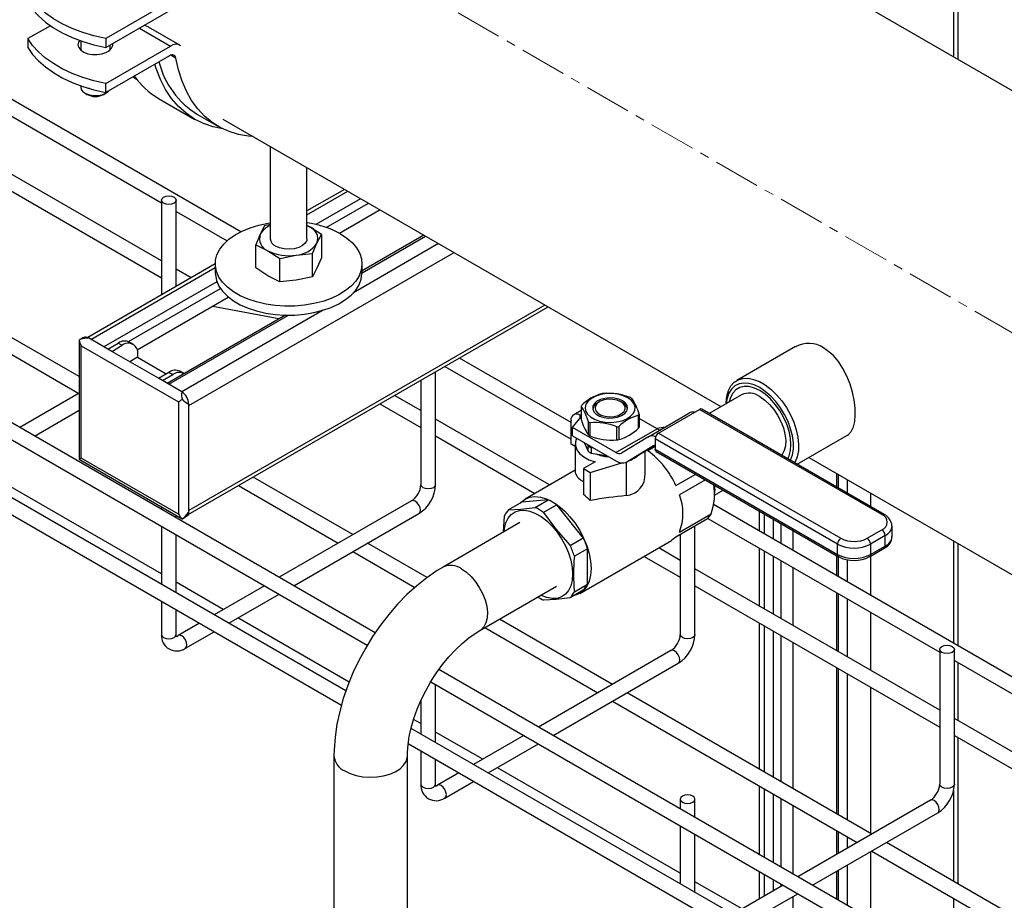
# Model space of a CAD drawing. Units: millimetres. Extents: x 202 to 5302, y 180 to 3847.
# Drawn here: x 4267 to 4536, y 3306 to 3546 of the extents above; entities that cross this region are included whole.
import ezdxf

# ---------------------------------------------------------------- set-up
doc = ezdxf.new("R2010")
doc.units = ezdxf.units.MM
doc.linetypes.add('CENTERX2', pattern=[20.32, 12.7, -2.54, 2.54, -2.54])
for name, color, linetype in [('CABLE_TRRAY', 2, 'Continuous'), ('CENTERLINE', 1, 'CENTERX2'), ('PIPE_SUPPORT', 5, 'Continuous'), ('PIPING', 3, 'Continuous')]:
    doc.layers.add(name, color=color, linetype=linetype)

msp = doc.modelspace()

# ---------------------------------------------------------------- linework, layer by layer
at = {"layer": 'CABLE_TRRAY', "linetype": 'Continuous', "lineweight": 25}
for p, q in [((4327.63, 3488.28), (4241.13, 3538.21)), ((4239.31, 3534.65), (4306.02, 3496.14)), ((4306.02, 3480.34), (4241.13, 3517.8)), ((4239.31, 3514.24), (4306.02, 3475.73)), ((4306.02, 3496.88), (4306.02, 3471.05)), ((4310.02, 3473.36), (4310.02, 3496.88)), ((4364.28, 3378.95), (4164.77, 3494.13)), ((4310.02, 3493.83), (4323.9, 3485.82)), ((4162.77, 3490.66), (4362.13, 3375.57)), ((4283.57, 3448.8), (4220.8, 3485.04)), ((4218.63, 3481.67), (4283.51, 3444.22)), ((4314.07, 3475.7), (4310.02, 3478.04)), ((4356.3, 3363.14), (4164.77, 3473.71)), ((4310.02, 3473.42), (4310.07, 3473.39)), ((4162.77, 3470.25), (4355.08, 3359.23)), ((4417.65, 3436.31), (4387.25, 3453.86)), ((4380.73, 3419.32), (4380.73, 3450.1)), ((4383.25, 3451.55), (4417.65, 3431.7)), ((4376.73, 3447.79), (4376.73, 3419.32)), ((4283.57, 3444.25), (4267.37, 3434.9)), ((4376.73, 3439.52), (4369.57, 3443.66)), ((4365.57, 3441.35), (4376.73, 3434.91)), ((4271.37, 3432.59), (4283.57, 3439.63)), ((4411.83, 3419.26), (4380.73, 3437.21)), ((4380.73, 3432.6), (4407.83, 3416.95)), ((4306.02, 3395.02), (4256.15, 3423.81)), ((4358.22, 3405.71), (4331.02, 3421.41)), ((4327.02, 3419.1), (4354.22, 3403.4)), ((4374.19, 3414.93), (4338.08, 3394.08)), ((4306.02, 3413.29), (4306.02, 3412.59)), ((4342.08, 3391.77), (4376.19, 3411.46)), ((4771.2, 3232.21), (4456.45, 3413.91)), ((4310.02, 3410.28), (4310.02, 3410.98)), ((4454.98, 3410.15), (4518.15, 3373.68)), ((4306.02, 3407.97), (4306.02, 3392.17)), ((4451.44, 3378.5), (4451.44, 3408.06)), ((4310.02, 3389.86), (4310.02, 3405.66)), ((4378.45, 3394.03), (4362.22, 3403.4)), ((4447.44, 3405.75), (4447.44, 3378.5)), ((4358.22, 3401.09), (4375.11, 3391.33)), ((4447.44, 3398.7), (4441.55, 3402.1)), ((4437.55, 3399.79), (4447.44, 3394.08)), ((4518.15, 3357.88), (4451.44, 3396.39)), ((4322.86, 3385.3), (4310.02, 3392.71)), ((4334.08, 3391.77), (4320.4, 3383.87)), ((4451.44, 3391.78), (4518.15, 3353.26)), ((4306.02, 3387.55), (4306.02, 3378.5)), ((4324.4, 3381.56), (4338.08, 3389.46)), ((4310.02, 3378.5), (4310.02, 3385.24)), ((4357.17, 3365.49), (4326.87, 3382.99)), ((4428.93, 3364.89), (4398.15, 3382.66)), ((4316.4, 3381.56), (4310.55, 3378.19)), ((4312.55, 3374.72), (4320.4, 3379.25)), ((4394.15, 3380.35), (4424.93, 3362.58)), ((4444.9, 3374.11), (4408.79, 3353.26)), ((4518.15, 3374.42), (4518.15, 3337.68)), ((4522.15, 3337.68), (4522.15, 3374.42)), ((4522.15, 3371.37), (4588.86, 3332.86)), ((4717.83, 3174.85), (4381.66, 3368.92)), ((4412.79, 3350.95), (4446.9, 3370.64)), ((4379.44, 3365.58), (4715.68, 3171.47)), ((4380.73, 3349.04), (4380.73, 3364.84)), ((4376.73, 3360.43), (4376.73, 3351.35)), ((4499.64, 3324.06), (4432.93, 3362.58)), ((4428.93, 3360.27), (4495.64, 3321.76)), ((4376.73, 3354.2), (4374.76, 3355.34)), ((4588.86, 3317.06), (4522.15, 3355.57)), ((4709.86, 3159.04), (4374.06, 3352.89)), ((4393.58, 3344.47), (4380.73, 3351.89)), ((4404.79, 3350.95), (4391.11, 3343.05)), ((4522.15, 3350.96), (4588.86, 3312.44)), ((4373.27, 3348.73), (4708.63, 3155.13)), ((4395.11, 3340.74), (4408.79, 3348.64)), ((4376.73, 3346.73), (4376.73, 3337.68)), ((4380.73, 3337.68), (4380.73, 3344.42)), ((4447.44, 3313.38), (4397.58, 3342.17)), ((4387.11, 3340.74), (4381.26, 3337.37)), ((4383.26, 3333.9), (4391.11, 3338.43)), ((4447.44, 3333.6), (4447.44, 3330.94)), ((4451.44, 3328.64), (4451.44, 3333.6)), ((4515.61, 3333.28), (4479.5, 3312.44)), ((4483.5, 3310.13), (4517.61, 3329.82)), ((4447.44, 3326.33), (4447.44, 3310.53)), ((4451.44, 3308.22), (4451.44, 3324.02)), ((4570.35, 3283.24), (4503.64, 3321.76)), ((4499.64, 3319.45), (4566.35, 3280.93)), ((4464.29, 3303.65), (4451.44, 3311.07)), ((4475.5, 3310.13), (4461.82, 3302.23)), ((4465.82, 3299.92), (4479.5, 3307.82))]:
    msp.add_line(p, q, dxfattribs=at)
at = {"layer": 'CABLE_TRRAY', "linetype": 'Continuous', "lineweight": 25, "flags": 128}
for points in [[(4306.6, 3497.7), (4307.25, 3497.95), (4308.02, 3498.04), (4308.78, 3497.95), (4309.43, 3497.7), (4309.86, 3497.32), (4310.02, 3496.88), (4309.86, 3496.44), (4309.43, 3496.07), (4308.78, 3495.82), (4308.02, 3495.73), (4307.25, 3495.82), (4306.6, 3496.07), (4306.17, 3496.44), (4306.02, 3496.88), (4306.17, 3497.32), (4306.6, 3497.7)], [(4380.73, 3419.32), (4380.57, 3418.88), (4380.14, 3418.5), (4379.49, 3418.25), (4378.73, 3418.16), (4377.96, 3418.25), (4377.31, 3418.5), (4376.88, 3418.88), (4376.73, 3419.32)], [(4376.19, 3411.46), (4376.19, 3411.46), (4376.5, 3411.81), (4376.61, 3412.38), (4376.5, 3413.06), (4376.19, 3413.77), (4375.73, 3414.39), (4375.19, 3414.83), (4374.65, 3415.01), (4374.19, 3414.93)], [(4306.02, 3378.5), (4306.17, 3378.05), (4306.6, 3377.68), (4307.25, 3377.43), (4308.02, 3377.34), (4308.78, 3377.43), (4309.43, 3377.68), (4309.86, 3378.05), (4310.02, 3378.5)], [(4310.11, 3377.9), (4310.12, 3377.89), (4310.05, 3378.1), (4310.02, 3378.5)], [(4312.55, 3374.72), (4312.86, 3375.08), (4312.97, 3375.64), (4312.86, 3376.33), (4312.55, 3377.03), (4312.09, 3377.65), (4311.55, 3378.09), (4311.01, 3378.28), (4310.57, 3378.2)], [(4451.44, 3378.5), (4451.29, 3378.05), (4450.85, 3377.68), (4450.2, 3377.43), (4449.44, 3377.34), (4448.67, 3377.43), (4448.02, 3377.68), (4447.59, 3378.05), (4447.44, 3378.5), (4447.44, 3378.5)], [(4446.9, 3370.64), (4446.9, 3370.64), (4447.21, 3370.99), (4447.32, 3371.56), (4447.21, 3372.24), (4446.9, 3372.95), (4446.44, 3373.57), (4445.9, 3374.01), (4445.36, 3374.19), (4444.9, 3374.11)], [(4518.73, 3375.24), (4519.38, 3375.49), (4520.15, 3375.58), (4520.91, 3375.49), (4521.56, 3375.24), (4522, 3374.86), (4522.15, 3374.42), (4522, 3373.98), (4521.56, 3373.6), (4520.91, 3373.35), (4520.15, 3373.27), (4519.38, 3373.35), (4518.73, 3373.6), (4518.3, 3373.98), (4518.15, 3374.42), (4518.3, 3374.86), (4518.73, 3375.24)], [(4376.73, 3337.68), (4376.88, 3337.23), (4377.31, 3336.86), (4377.96, 3336.61), (4378.73, 3336.52), (4379.49, 3336.61), (4380.14, 3336.86), (4380.57, 3337.23), (4380.73, 3337.68)], [(4380.82, 3337.08), (4380.83, 3337.07), (4380.76, 3337.28), (4380.73, 3337.68)], [(4383.26, 3333.9), (4383.57, 3334.26), (4383.68, 3334.82), (4383.57, 3335.51), (4383.26, 3336.21), (4382.8, 3336.83), (4382.26, 3337.27), (4381.72, 3337.46), (4381.28, 3337.38)], [(4522.15, 3337.68), (4522, 3337.23), (4521.56, 3336.86), (4520.91, 3336.61), (4520.15, 3336.52), (4519.38, 3336.61), (4518.73, 3336.86), (4518.3, 3337.23), (4518.15, 3337.68), (4518.15, 3337.68)], [(4448.02, 3334.42), (4447.59, 3334.04), (4447.44, 3333.6), (4447.59, 3333.16), (4448.02, 3332.78), (4448.67, 3332.53), (4449.44, 3332.45), (4450.2, 3332.53), (4450.85, 3332.78), (4451.29, 3333.16), (4451.44, 3333.6), (4451.29, 3334.04), (4450.85, 3334.42), (4450.2, 3334.67), (4449.44, 3334.75), (4448.67, 3334.67), (4448.02, 3334.42)], [(4517.61, 3329.82), (4517.61, 3329.82), (4517.92, 3330.17), (4518.03, 3330.74), (4517.92, 3331.42), (4517.61, 3332.13), (4517.15, 3332.75), (4516.61, 3333.19), (4516.07, 3333.37), (4515.61, 3333.28)]]:
    msp.add_lwpolyline(points, dxfattribs=at)
at = {"layer": 'CABLE_TRRAY', "linetype": 'Continuous', "lineweight": 25}
for centre, radius, start, end in [((4371.14, 3419.62), 5.6, 303.0715, 356.9299), ((4371.13, 3419.62), 9.6, 301.8109, 358.1886), ((4310.17, 3378.15), 4.17, 175.2096, 304.7831), ((4309.74, 3379.48), 1.53, 279.6011, 302.2407), ((4441.85, 3378.8), 5.6, 303.0753, 356.9261), ((4441.84, 3378.8), 9.6, 301.8098, 358.1897), ((4380.88, 3337.33), 4.17, 175.2089, 304.7837), ((4380.45, 3338.66), 1.53, 279.6025, 302.2357), ((4512.56, 3337.98), 5.6, 303.0743, 356.9271), ((4512.55, 3337.98), 9.6, 301.8106, 358.1889)]:
    msp.add_arc(centre, radius, start, end, dxfattribs=at)
at = {"layer": 'CENTERLINE', "linetype": 'CENTERX2', "lineweight": 18}
msp.add_line((4122.96, 3700.31), (5139.28, 3113.59), dxfattribs=at)
at = {"layer": 'PIPE_SUPPORT', "linetype": 'Continuous', "lineweight": 25}
for p, q in [((4523.23, 3535.22), (4523.23, 3831.64)), ((4521.92, 3829.8), (4521.92, 3535.98)), ((4308.2, 3550.97), (4290.82, 3540.94)), ((4290.82, 3538.49), (4308.5, 3548.69)), ((4275.72, 3544.46), (4269.6, 3540.93)), ((4300.01, 3543.79), (4308.5, 3538.9)), ((4302.08, 3544.22), (4301.41, 3544.6)), ((4311, 3539.14), (4302.51, 3544.04)), ((4269.6, 3540.93), (4269.6, 3538.48)), ((4284, 3540.34), (4284, 3537.83)), ((4290.82, 3540.94), (4290.82, 3538.49)), ((4290.82, 3528.69), (4308.5, 3538.9)), ((4292, 3537.83), (4292, 3539.17)), ((4292, 3538.34), (4292.25, 3538.08)), ((4308.2, 3536.28), (4290.82, 3526.24)), ((4309.94, 3535.62), (4308.53, 3536.43)), ((4284, 3528.09), (4284, 3527.68)), ((4286.05, 3527.42), (4286.05, 3527.34)), ((4286.43, 3527.38), (4286.05, 3527.34)), ((4290.82, 3526.24), (4290.82, 3528.69)), ((4285.17, 3526.05), (4285.71, 3525.74)), ((4290.28, 3525.74), (4290.83, 3526.05)), ((4305.23, 3524.65), (4315.13, 3518.93)), ((4315.88, 3520.23), (4321.54, 3516.96)), ((4335.68, 3511.51), (4335.68, 3486.39)), ((4345.68, 3486.39), (4345.68, 3505.74)), ((4355.89, 3499.84), (4345.68, 3493.95)), ((4345.68, 3492.93), (4356.77, 3499.34)), ((4360.31, 3497.3), (4348.1, 3490.25)), ((4350.94, 3489.44), (4362.43, 3496.07)), ((4365.61, 3494.23), (4354.55, 3487.85)), ((4334.14, 3489.89), (4332.95, 3487.59)), ((4335.68, 3490.22), (4334.14, 3489.89)), ((4345.68, 3490), (4346.33, 3489.66)), ((4346.33, 3489.66), (4345.68, 3489.98)), ((4349.6, 3487.5), (4346.33, 3489.66)), ((4332.95, 3487.59), (4331.75, 3484.74)), ((4348.4, 3485.19), (4349.6, 3487.5)), ((4349.6, 3487.5), (4349.6, 3481.18)), ((4377.55, 3487.34), (4360.68, 3477.61)), ((4360.68, 3477.1), (4377.98, 3487.09)), ((4331.75, 3478.42), (4331.75, 3484.74)), ((4331.75, 3484.74), (4335.02, 3483.12)), ((4347.21, 3482.35), (4348.4, 3485.19)), ((4381.52, 3485.05), (4358.34, 3471.67)), ((4313.5, 3440.88), (4385.76, 3482.6)), ((4335.02, 3483.12), (4338.29, 3480.97)), ((4338.29, 3480.97), (4342.75, 3481.93)), ((4342.75, 3481.93), (4347.21, 3482.35)), ((4347.21, 3476.03), (4347.21, 3482.35)), ((4349.6, 3481.18), (4348.4, 3478.34)), ((4320.68, 3479.51), (4285.9, 3459.44)), ((4286.8, 3458.94), (4320.68, 3478.5)), ((4320.68, 3479.53), (4320.68, 3477.08)), ((4335.02, 3476.27), (4331.75, 3478.42)), ((4338.29, 3474.65), (4338.29, 3480.97)), ((4360.68, 3477.08), (4360.68, 3479.53)), ((4338.29, 3474.65), (4335.02, 3476.27)), ((4347.21, 3476.03), (4342.75, 3475.07)), ((4348.4, 3478.34), (4347.21, 3476.03)), ((4321.12, 3474.67), (4290.34, 3456.9)), ((4342.75, 3475.07), (4338.29, 3474.65)), ((4297.03, 3458.32), (4322.11, 3472.79)), ((4324.24, 3470.35), (4299.39, 3456.01)), ((4313.31, 3411.18), (4411.4, 3467.8)), ((4410.52, 3468.31), (4313.5, 3412.3)), ((4337.98, 3464.5), (4319.97, 3467.88)), ((4339.79, 3465.55), (4307.58, 3446.95)), ((4308.02, 3446.7), (4340.65, 3465.54)), ((4350.05, 3466.88), (4311.55, 3444.66)), ((4283.57, 3458.67), (4283.57, 3426.75)), ((4284.77, 3459.41), (4283.6, 3458.74)), ((4283.6, 3458.74), (4283.6, 3458.67)), ((4284.15, 3457.21), (4310.67, 3441.9)), ((4284.15, 3426.59), (4284.15, 3457.21)), ((4291.39, 3456.3), (4286.09, 3459.35)), ((4291.39, 3456.3), (4294.22, 3457.93)), ((4292.45, 3455.68), (4295.28, 3457.32)), ((4294.22, 3457.93), (4295.28, 3457.32)), ((4298.28, 3457.61), (4297.22, 3458.22)), ((4292.45, 3455.68), (4291.39, 3456.3)), ((4305.19, 3448.33), (4292.45, 3455.68)), ((4299.52, 3454.87), (4299.52, 3454.05)), ((4299.52, 3454.05), (4297.4, 3452.82)), ((4299.52, 3454.05), (4307.32, 3449.55)), ((4305.19, 3448.33), (4308.02, 3449.96)), ((4306.26, 3447.71), (4309.08, 3449.35)), ((4308.02, 3449.96), (4309.08, 3449.35)), ((4312.08, 3449.64), (4311.02, 3450.26)), ((4306.26, 3447.71), (4305.19, 3448.33)), ((4311.55, 3444.66), (4306.26, 3447.71)), ((4310.67, 3441.9), (4310.67, 3411.28)), ((4313.5, 3411.89), (4313.5, 3441.29)), ((4283.57, 3426.75), (4283.6, 3426.27)), ((4283.6, 3426.27), (4284.03, 3426.02)), ((4284.01, 3425.99), (4311.65, 3410.04)), ((4310.67, 3411.28), (4284.15, 3426.59)), ((4490.01, 3422.42), (4490.01, 3418.75)), ((4490.45, 3422.17), (4490.45, 3418.5)), ((4492.92, 3420.74), (4492.92, 3417.07)), ((4499.29, 3417.06), (4499.29, 3413.39)), ((4468.98, 3412.18), (4468.98, 3406.68)), ((4470.3, 3411.42), (4470.3, 3405.92)), ((4311.65, 3410.04), (4311.72, 3410.04)), ((4311.72, 3410.04), (4312.88, 3410.71)), ((4472.77, 3409.99), (4472.77, 3404.49)), ((4474.89, 3408.76), (4474.89, 3403.27)), ((4478.08, 3406.93), (4478.08, 3401.43)), ((4521.92, 3404), (4521.92, 3376.12)), ((4468.98, 3402.06), (4468.98, 3386.27)), ((4470.3, 3401.3), (4470.3, 3385.51)), ((4523.23, 3375.36), (4523.23, 3403.24)), ((4472.77, 3399.87), (4472.77, 3384.08)), ((4474.89, 3398.65), (4474.89, 3382.85)), ((4490.01, 3400.04), (4490.01, 3394.54)), ((4490.45, 3399.78), (4490.45, 3394.29)), ((4492.92, 3398.88), (4492.92, 3392.86)), ((4499.29, 3399.85), (4499.29, 3389.18)), ((4478.08, 3396.81), (4478.08, 3381.02)), ((4490.01, 3389.92), (4490.01, 3374.13)), ((4490.45, 3389.67), (4490.45, 3373.87)), ((4492.92, 3388.24), (4492.92, 3372.44)), ((4499.29, 3384.57), (4499.29, 3368.77)), ((4468.98, 3381.65), (4468.98, 3341.77)), ((4470.3, 3380.89), (4470.3, 3341)), ((4472.77, 3379.46), (4472.77, 3339.58)), ((4474.89, 3378.23), (4474.89, 3338.35)), ((4478.08, 3376.4), (4478.08, 3336.51)), ((4490.01, 3369.51), (4490.01, 3329.62)), ((4490.45, 3369.25), (4490.45, 3329.37)), ((4523.23, 3354.95), (4523.23, 3370.74)), ((4492.92, 3367.83), (4492.92, 3327.94)), ((4499.29, 3364.15), (4499.29, 3324.27)), ((4523.23, 3310.45), (4523.23, 3350.33)), ((4468.98, 3337.15), (4468.98, 3318.51)), ((4470.3, 3336.39), (4470.3, 3317.75)), ((4472.77, 3334.96), (4472.77, 3316.32)), ((4474.89, 3333.73), (4474.89, 3315.1)), ((4521.92, 3335.93), (4521.92, 3311.21)), ((4478.08, 3331.9), (4478.08, 3313.26)), ((4490.01, 3325.01), (4490.01, 3318.5)), ((4490.45, 3324.75), (4490.45, 3318.76)), ((4492.92, 3323.32), (4492.92, 3320.19)), ((4499.29, 3319.24), (4499.29, 3301.01)), ((4492.92, 3315.57), (4492.92, 3304.69)), ((4468.98, 3313.89), (4468.98, 3306.36)), ((4470.3, 3313.13), (4470.3, 3307.12)), ((4490.01, 3313.89), (4490.01, 3306.37)), ((4490.45, 3314.14), (4490.45, 3306.11)), ((4472.77, 3311.7), (4472.77, 3308.55)), ((4474.89, 3310.48), (4474.89, 3309.78)), ((4478.08, 3307), (4478.08, 3295.69)), ((4521.92, 3306.59), (4521.92, 3293.32))]:
    msp.add_line(p, q, dxfattribs=at)
at = {"layer": 'PIPE_SUPPORT', "linetype": 'Continuous', "lineweight": 25, "flags": 128}
for points in [[(4290.82, 3540.94), (4287.61, 3541.67), (4284.55, 3542.6), (4281.67, 3543.69), (4278.99, 3544.95), (4276.55, 3546.36), (4274.37, 3547.9), (4272.48, 3549.57), (4270.88, 3551.33), (4269.6, 3553.18)], [(4269.6, 3550.73), (4270.88, 3548.88), (4272.48, 3547.12), (4274.37, 3545.45), (4276.55, 3543.91), (4278.99, 3542.5), (4281.67, 3541.24), (4284.55, 3540.15), (4287.61, 3539.22), (4290.82, 3538.49)], [(4302.51, 3544.04), (4302.35, 3544.13), (4302.08, 3544.22)], [(4290.82, 3528.69), (4287.61, 3529.43), (4284.55, 3530.35), (4281.67, 3531.44), (4278.99, 3532.7), (4276.55, 3534.11), (4274.37, 3535.65), (4272.48, 3537.32), (4270.88, 3539.08), (4269.6, 3540.93)], [(4283.68, 3540.45), (4283.38, 3539.96), (4283.25, 3539.21), (4283.47, 3538.48), (4284.03, 3537.8), (4284.88, 3537.24), (4285.96, 3536.83), (4287.19, 3536.6), (4288.48, 3536.58), (4289.74, 3536.76), (4290.87, 3537.12), (4291.78, 3537.65), (4292.42, 3538.3), (4292.72, 3539.03), (4292.72, 3539.59)], [(4269.6, 3538.48), (4270.88, 3536.63), (4272.48, 3534.87), (4274.37, 3533.2), (4276.55, 3531.66), (4278.99, 3530.25), (4281.67, 3528.99), (4284.55, 3527.9), (4287.61, 3526.98), (4290.82, 3526.24)], [(4283.75, 3538.08), (4283.86, 3538.2), (4284, 3538.34)], [(4309.94, 3535.62), (4309.86, 3535.91), (4309.73, 3536.15), (4309.55, 3536.34), (4309.33, 3536.46), (4309.08, 3536.51), (4308.8, 3536.5), (4308.51, 3536.42), (4308.2, 3536.28)], [(4330.99, 3514.22), (4329.71, 3514.33), (4327, 3514.8), (4324.43, 3515.59), (4322.02, 3516.69), (4319.79, 3518.1), (4317.74, 3519.8), (4315.89, 3521.8), (4314.24, 3524.07), (4312.82, 3526.6), (4311.62, 3529.38), (4310.66, 3532.39), (4309.94, 3535.62)], [(4322.72, 3516.33), (4320.08, 3516.88), (4317.45, 3517.78), (4314.99, 3519.01), (4312.71, 3520.57), (4310.64, 3522.43), (4308.78, 3524.6), (4307.14, 3527.05), (4305.74, 3529.77), (4304.58, 3532.75), (4304.2, 3533.97)], [(4298.29, 3530.55), (4298.57, 3530.35), (4299.18, 3529.92)], [(4284, 3527.68), (4284.13, 3527.09), (4284.61, 3526.46), (4285.39, 3525.93), (4286.4, 3525.57), (4287.55, 3525.39), (4288.74, 3525.42), (4289.87, 3525.64), (4290.83, 3526.05)], [(4290.83, 3526.05), (4291.53, 3526.61), (4291.61, 3526.7)], [(4354.82, 3487.7), (4356.58, 3486.53), (4358.05, 3485.25), (4359.22, 3483.86), (4360.05, 3482.39), (4360.54, 3480.88), (4360.67, 3479.34), (4360.45, 3477.8), (4359.87, 3476.3), (4358.96, 3474.85), (4357.71, 3473.48), (4356.16, 3472.23), (4354.34, 3471.1), (4352.27, 3470.12), (4349.99, 3469.31), (4347.55, 3468.69), (4344.99, 3468.26), (4342.35, 3468.03), (4339.67, 3468), (4337.02, 3468.18), (4334.43, 3468.56), (4331.96, 3469.14), (4329.63, 3469.9), (4327.51, 3470.84), (4325.62, 3471.93), (4324, 3473.16), (4322.68, 3474.5), (4321.68, 3475.93), (4321.01, 3477.42), (4320.7, 3478.95), (4320.75, 3480.49), (4321.15, 3482.02), (4321.9, 3483.5), (4322.98, 3484.91), (4324.38, 3486.22), (4326.07, 3487.42), (4328.02, 3488.47), (4330.2, 3489.37), (4332.56, 3490.08), (4335.07, 3490.61), (4335.68, 3490.71)], [(4345.68, 3486.39), (4345.6, 3485.9), (4345.19, 3485.15), (4344.44, 3484.49), (4343.42, 3483.98), (4342.19, 3483.64), (4340.85, 3483.51), (4339.49, 3483.59), (4338.23, 3483.87), (4337.14, 3484.35)], [(4320.68, 3477.08), (4320.7, 3476.5), (4321.01, 3474.97), (4321.68, 3473.48), (4322.68, 3472.05), (4324, 3470.71), (4325.62, 3469.48), (4327.51, 3468.39), (4329.63, 3467.45), (4331.96, 3466.69), (4334.43, 3466.11), (4337.02, 3465.73), (4339.67, 3465.55), (4342.35, 3465.58), (4344.99, 3465.81), (4347.55, 3466.24), (4349.99, 3466.87), (4352.27, 3467.67), (4354.34, 3468.65), (4356.16, 3469.78), (4357.71, 3471.03), (4358.96, 3472.4), (4359.87, 3473.85), (4360.45, 3475.35), (4360.67, 3476.89), (4360.68, 3477.08)], [(4286.09, 3459.35), (4286.04, 3459.33), (4285.93, 3459.31), (4285.45, 3459.27), (4284.07, 3458.96), (4283.6, 3458.74)], [(4311.72, 3410.04), (4312.45, 3410.61), (4313.34, 3411.72), (4313.41, 3411.81), (4313.46, 3411.87), (4313.5, 3411.89)]]:
    msp.add_lwpolyline(points, dxfattribs=at)
at = {"layer": 'PIPE_SUPPORT', "linetype": 'Continuous', "lineweight": 25}
for centre, radius, start, end in [((4309.92, 3537.07), 2.32, 54.699, 127.8739), ((4328.23, 3540.39), 23.64, 194.165, 238.5025), ((4316.05, 3543.18), 21.47, 215.4963, 239.7167), ((4288, 3529.98), 4.82, 241.6782, 298.3219), ((4337.74, 3484.92), 5.48, 112.0708, 150.8547), ((4342.19, 3464.78), 26.16, 61.1444, 82.3508), ((4345.09, 3486.37), 3.52, 340.5392, 69.2577), ((4336.27, 3486.41), 3.52, 160.5389, 249.2581), ((4338.16, 3486.62), 2.49, 185.3829, 245.9373), ((4342.31, 3489.22), 7.3, 273.4335, 326.5611), ((4340.66, 3494.03), 12.28, 242.6429, 279.771), ((4285.38, 3458.13), 1.41, 59.5596, 115.5435), ((4295.98, 3455.47), 3.02, 65.6952, 125.6149), ((4296.94, 3455.29), 2.62, 350.7868, 129.2017), ((4309.78, 3447.51), 3.02, 65.6952, 125.6149), ((4310.82, 3447.09), 2.85, 61.8252, 127.4767), ((4315.55, 3443.87), 4.07, 168.9413, 199.6155), ((4308.8, 3440.82), 4.72, 5.7162, 54.2838), ((4315.83, 3446.63), 5.82, 225.0545, 246.384), ((4312.26, 3411.79), 1.24, 300.1157, 4.7862)]:
    msp.add_arc(centre, radius, start, end, dxfattribs=at)
for centre, major_axis, ratio, start_param, end_param in [((4285.57, 3458.03), (-1.41, 2.45), 0.577335, 0.969522, 1.570756), ((4312.08, 3442.72), (2, 1.15), 0.00007, 1.75492, 2.356154), ((4285.57, 3427.41), (2, 1.15), 0.00007, 2.356154, 2.957387), ((4312.08, 3412.1), (-1.41, 2.45), 0.577335, 1.570756, 2.171989)]:
    msp.add_ellipse(centre, major_axis=major_axis, ratio=ratio, start_param=start_param, end_param=end_param, dxfattribs=at)
at = {"layer": 'PIPING', "linetype": 'Continuous', "lineweight": 25}
for p, q in [((4916.05, 3308.45), (4398.25, 3607.37)), ((4322.71, 3519), (4458.52, 3440.6)), ((4478.87, 3456.97), (4462.81, 3447.7)), ((4464.1, 3443.83), (4455.34, 3438.77)), ((4425.39, 3441.92), (4424.94, 3441.66)), ((4431.68, 3441.66), (4431.23, 3441.92)), ((4420.43, 3439.59), (4418.38, 3438.41)), ((4420.16, 3438.23), (4420.43, 3438.38)), ((4420.16, 3437.55), (4420.16, 3438.23)), ((4420.43, 3440.69), (4420.43, 3437.12)), ((4436.05, 3434.7), (4436.05, 3438.27)), ((4436.2, 3438.59), (4436.2, 3435.02)), ((4438.55, 3432.32), (4449.77, 3438.8)), ((4441.53, 3433.39), (4452.72, 3439.85)), ((4502.41, 3411.16), (4452.72, 3439.85)), ((4503.04, 3411.23), (4453.35, 3439.91)), ((4417.65, 3430.35), (4417.65, 3436.78)), ((4418.04, 3434.92), (4420.31, 3437.73)), ((4422.39, 3432.88), (4422.39, 3436.46)), ((4422.8, 3436.22), (4422.8, 3432.65)), ((4441.1, 3434.57), (4436.2, 3437.4)), ((4429.87, 3428.09), (4418.04, 3434.92)), ((4418.04, 3432.64), (4418.04, 3434.92)), ((4429.87, 3428.09), (4441.1, 3434.57)), ((4430.13, 3431.52), (4430.13, 3435.09)), ((4430.68, 3435.18), (4430.68, 3431.6)), ((4441.53, 3433.39), (4491.22, 3404.7)), ((4418.79, 3429.69), (4417.65, 3430.35)), ((4418.04, 3432.64), (4429.87, 3425.81)), ((4418.79, 3430.49), (4418.79, 3422.42)), ((4421.2, 3430.81), (4422.31, 3428.43)), ((4422.31, 3429.88), (4422.12, 3430.28)), ((4438.55, 3432.32), (4431.42, 3427.95)), ((4490.32, 3403.15), (4440.63, 3431.83)), ((4440.63, 3431.83), (4440.63, 3428.97)), ((4479.34, 3424.91), (4492.87, 3432.72)), ((4422.31, 3428.43), (4422.31, 3429.88)), ((4423.82, 3429.3), (4423.12, 3429.41)), ((4423.12, 3429.41), (4423.12, 3427.96)), ((4423.12, 3427.96), (4427.25, 3427.32)), ((4432.83, 3425.54), (4440.63, 3430.04)), ((4432.83, 3425.54), (4439.96, 3429.91)), ((4437.84, 3422.43), (4437.84, 3428.43)), ((4440.63, 3429.7), (4438.61, 3428.54)), ((4440.63, 3428.97), (4490.32, 3400.29)), ((4440.89, 3428.39), (4490.58, 3399.7)), ((4424.21, 3425.53), (4421.04, 3423.7)), ((4422.83, 3422.66), (4431.5, 3425.25)), ((4432.69, 3425.46), (4432.69, 3416.34)), ((4482.52, 3426.74), (4812.07, 3236.5)), ((4418.79, 3423.28), (4405.17, 3415.41)), ((4421.04, 3423.7), (4422.83, 3422.66)), ((4421.04, 3423.7), (4421.04, 3416.68)), ((4422.83, 3422.66), (4422.83, 3414.99)), ((4446.23, 3419.06), (4451.65, 3422.18)), ((4454.27, 3420.67), (4447.19, 3416.58)), ((4456.77, 3416.5), (4459.13, 3417.86)), ((4456.82, 3417.06), (4456.82, 3417.77)), ((4404.21, 3414.52), (4400.63, 3412.46)), ((4411.45, 3415.17), (4404.21, 3414.52)), ((4407.87, 3413.1), (4411.45, 3415.17)), ((4413.75, 3413.84), (4410.17, 3411.77)), ((4420.99, 3404.83), (4413.75, 3413.84)), ((4447.19, 3406.42), (4455.85, 3411.42)), ((4403.74, 3408.98), (4382.79, 3396.88)), ((4399.27, 3406.4), (4399.48, 3410.82)), ((4454.89, 3410.05), (4446.23, 3405.05)), ((4498.4, 3404.7), (4502.41, 3407.02)), ((4505.17, 3405.19), (4505.17, 3408.05)), ((4417.41, 3402.77), (4420.99, 3404.83)), ((4420.03, 3389.68), (4445.08, 3404.14)), ((4503.31, 3405.46), (4499.3, 3403.15)), ((4503.31, 3402.6), (4503.31, 3405.46)), ((4422.14, 3401.86), (4418.57, 3399.8)), ((4422.14, 3392.21), (4422.14, 3401.86)), ((4490.32, 3400.29), (4490.32, 3403.15)), ((4499.04, 3399.7), (4503.04, 3402.02)), ((4499.3, 3403.15), (4499.3, 3400.29)), ((4499.3, 3400.29), (4503.31, 3402.6)), ((4392.78, 3379.56), (4413.73, 3391.66)), ((4420.99, 3390.57), (4417.41, 3388.51)), ((4418.57, 3390.15), (4422.14, 3392.21)), ((4353.04, 3345.36), (4353.04, 2655.38)), ((4373.04, 2655.38), (4373.04, 3345.36))]:
    msp.add_line(p, q, dxfattribs=at)
at = {"layer": 'PIPING', "linetype": 'Continuous', "lineweight": 25, "flags": 128}
for points in [[(4492.85, 3432.76), (4493.26, 3432.99), (4494.04, 3433.85), (4494.63, 3435.08), (4495, 3436.57), (4495.15, 3438.37), (4495.1, 3440.28), (4494.84, 3442.4), (4494.38, 3444.53), (4493.72, 3446.74), (4492.87, 3448.9), (4491.79, 3451), (4490.54, 3452.9), (4489.08, 3454.6), (4486.49, 3456.64)], [(4459.91, 3441.29), (4459.92, 3441.74), (4460.11, 3443.46), (4460.55, 3444.97), (4461.24, 3446.24), (4462.14, 3447.23), (4463.24, 3447.92), (4464.52, 3448.29), (4465.93, 3448.33), (4467.44, 3448.04), (4469.01, 3447.43), (4470.61, 3446.51), (4472.18, 3445.31), (4473.69, 3443.85), (4475.1, 3442.18), (4476.37, 3440.34), (4477.48, 3438.38), (4478.38, 3436.34), (4479.07, 3434.28), (4479.51, 3432.26), (4479.7, 3430.32), (4479.64, 3428.52), (4479.32, 3426.9), (4478.75, 3425.51), (4478.64, 3425.31)], [(4477.49, 3425.98), (4477.52, 3426.04), (4478.01, 3427.42), (4478.26, 3429), (4478.26, 3430.75), (4478.01, 3432.63), (4477.52, 3434.57), (4476.8, 3436.53), (4475.87, 3438.45), (4474.75, 3440.28), (4473.48, 3441.98), (4472.09, 3443.48), (4470.62, 3444.76), (4469.1, 3445.78), (4467.59, 3446.51), (4466.12, 3446.93), (4464.73, 3447.03), (4463.46, 3446.8), (4462.34, 3446.26), (4461.41, 3445.41), (4460.68, 3444.29), (4460.19, 3442.92), (4459.95, 3441.43)], [(4433.13, 3443.02), (4431.89, 3443.59), (4430.46, 3443.98), (4428.91, 3444.16), (4427.32, 3444.14), (4425.79, 3443.9), (4424.4, 3443.46), (4423.22, 3442.86), (4422.31, 3442.11), (4421.72, 3441.26), (4421.5, 3440.35), (4421.63, 3439.44), (4422.13, 3438.58), (4422.96, 3437.8), (4424.08, 3437.15), (4425.43, 3436.67), (4426.93, 3436.38), (4428.51, 3436.3), (4430.08, 3436.44), (4431.55, 3436.77), (4432.85, 3437.3), (4433.9, 3437.98), (4434.65, 3438.79), (4435.06, 3439.67), (4435.11, 3440.58), (4434.79, 3441.48), (4434.12, 3442.31), (4433.13, 3443.02)], [(4476.71, 3426.43), (4477.08, 3427.21), (4477.46, 3428.64), (4477.59, 3430.27), (4477.46, 3432.04), (4477.08, 3433.91), (4476.45, 3435.82), (4475.6, 3437.71), (4474.56, 3439.52), (4473.34, 3441.2), (4472, 3442.7), (4470.58, 3443.96), (4469.1, 3444.96), (4467.63, 3445.67), (4466.2, 3446.05), (4464.86, 3446.1), (4463.65, 3445.82), (4462.6, 3445.22), (4461.75, 3444.31), (4461.13, 3443.12), (4460.79, 3441.91)], [(4431.68, 3442.18), (4430.65, 3442.64), (4429.44, 3442.91), (4428.15, 3442.99), (4426.87, 3442.86), (4425.7, 3442.54), (4424.72, 3442.05), (4424.01, 3441.42), (4423.62, 3440.71), (4423.57, 3439.96), (4423.88, 3439.23), (4424.52, 3438.58), (4425.43, 3438.05), (4426.56, 3437.68), (4427.83, 3437.5), (4429.12, 3437.53), (4430.36, 3437.76), (4431.44, 3438.17), (4432.29, 3438.73), (4432.85, 3439.41), (4433.07, 3440.15), (4432.94, 3440.89), (4432.46, 3441.59), (4431.68, 3442.18)], [(4431.23, 3441.92), (4430.24, 3442.35), (4429.08, 3442.58), (4427.85, 3442.61), (4426.66, 3442.42), (4425.62, 3442.05), (4424.82, 3441.51), (4424.33, 3440.86), (4424.19, 3440.15), (4424.42, 3439.45), (4424.99, 3438.82), (4425.86, 3438.32), (4426.95, 3437.99), (4428.16, 3437.86), (4429.38, 3437.94), (4430.51, 3438.22), (4431.44, 3438.69), (4432.1, 3439.29), (4432.41, 3439.97), (4432.37, 3440.68), (4431.96, 3441.35), (4431.23, 3441.92)], [(4469.1, 3443.33), (4470.44, 3442.41), (4471.73, 3441.23), (4472.93, 3439.83), (4473.98, 3438.26), (4474.86, 3436.58), (4475.53, 3434.84), (4475.97, 3433.12), (4476.17, 3431.48), (4476.1, 3429.96), (4475.78, 3428.64), (4475.23, 3427.55), (4475.09, 3427.36)], [(4420.31, 3437.73), (4420.36, 3437.8), (4420.38, 3437.86), (4420.39, 3437.93), (4420.37, 3438), (4420.35, 3438.06), (4420.3, 3438.12), (4420.24, 3438.18), (4420.16, 3438.23)], [(4442.99, 3434.88), (4442.79, 3434.88), (4441.11, 3434.68)], [(4419.15, 3432), (4418.84, 3431.05), (4418.84, 3429.93), (4419.23, 3428.83), (4420.01, 3427.8), (4421.13, 3426.88), (4422.55, 3426.11), (4424.21, 3425.53)], [(4440.89, 3428.39), (4440.89, 3428.39), (4440.78, 3428.48), (4440.7, 3428.61), (4440.65, 3428.78), (4440.63, 3428.97)], [(4456.73, 3419.25), (4456.78, 3418.66), (4456.82, 3417.77)], [(4403.84, 3414.31), (4404.1, 3414.58), (4405.17, 3415.41), (4406.42, 3415.93), (4407.83, 3416.11), (4409.35, 3415.96), (4410.95, 3415.48), (4412.6, 3414.68), (4414.24, 3413.58), (4415.84, 3412.21), (4417.37, 3410.6), (4418.77, 3408.8), (4420.03, 3406.84), (4421.1, 3404.77), (4421.96, 3402.65), (4422.59, 3400.53), (4422.97, 3398.45), (4423.1, 3396.48), (4422.97, 3394.66), (4422.59, 3393.03), (4421.96, 3391.63), (4421.1, 3390.51), (4420.03, 3389.68), (4418.77, 3389.16), (4418.4, 3389.08)], [(4399.42, 3406.49), (4399.52, 3407.41), (4399.9, 3408.92), (4400.52, 3410.19), (4401.36, 3411.2), (4402.41, 3411.9), (4403.63, 3412.29), (4404.98, 3412.36), (4406.44, 3412.1), (4407.96, 3411.51), (4409.51, 3410.62), (4411.03, 3409.45), (4412.49, 3408.03), (4413.84, 3406.4), (4415.06, 3404.6), (4416.11, 3402.69), (4416.95, 3400.71), (4417.57, 3398.72), (4417.95, 3396.77), (4418.07, 3394.93), (4417.95, 3393.22), (4417.57, 3391.72), (4416.95, 3390.44), (4416.11, 3389.44), (4415.06, 3388.73), (4413.84, 3388.34), (4412.49, 3388.27), (4411.03, 3388.54), (4409.51, 3389.12), (4409.42, 3389.17)], [(4400.63, 3412.46), (4404, 3412.64), (4407.87, 3413.1)], [(4410.17, 3411.77), (4413.54, 3407.16), (4417.41, 3402.77)], [(4502.41, 3411.16), (4502.58, 3411.24), (4502.75, 3411.28), (4502.91, 3411.28), (4503.04, 3411.23), (4503.04, 3411.23)], [(4446.23, 3405.05), (4445.53, 3404.43), (4445.08, 3404.14)], [(4503.31, 3402.6), (4503.29, 3402.41), (4503.24, 3402.24), (4503.15, 3402.11), (4503.04, 3402.02), (4503.04, 3402.02)], [(4382.79, 3396.88), (4381.19, 3395.92), (4378.35, 3393.96), (4375.59, 3391.77), (4372.93, 3389.35), (4370.38, 3386.74), (4367.96, 3383.94), (4365.68, 3380.99), (4363.56, 3377.9), (4361.59, 3374.69), (4359.8, 3371.38), (4358.19, 3367.99), (4356.78, 3364.54), (4355.58, 3361.04), (4354.6, 3357.53), (4353.84, 3354.01), (4353.33, 3350.5), (4353.07, 3347.03), (4353.04, 3345.36)], [(4387.78, 3396.39), (4389.12, 3395.47), (4390.41, 3394.29), (4391.61, 3392.88), (4392.66, 3391.32), (4393.54, 3389.63), (4394.22, 3387.9), (4394.66, 3386.18), (4394.85, 3384.53), (4394.78, 3383.02), (4394.47, 3381.69), (4393.91, 3380.6), (4393.13, 3379.79), (4392.8, 3379.57)], [(4417.41, 3388.51), (4413.58, 3388.05), (4410.17, 3387.86)], [(4373.04, 3345.36), (4373.06, 3346.38), (4373.23, 3348.46), (4373.57, 3350.71), (4374.1, 3353.08), (4374.82, 3355.55), (4375.73, 3358.08), (4376.81, 3360.63), (4378.07, 3363.16), (4379.47, 3365.64), (4381.01, 3368.03), (4382.66, 3370.29), (4384.39, 3372.4), (4386.17, 3374.32), (4387.98, 3376.04), (4389.78, 3377.53), (4391.53, 3378.79), (4392.78, 3379.56)], [(4355.97, 3341.27), (4357.43, 3340.58), (4359.1, 3340.05), (4360.91, 3339.72), (4362.8, 3339.59), (4364.69, 3339.66), (4366.53, 3339.95), (4368.24, 3340.43), (4369.76, 3341.08), (4371.04, 3341.9), (4372.03, 3342.83), (4372.7, 3343.86), (4373.01, 3344.94), (4373.04, 3345.34)]]:
    msp.add_lwpolyline(points, dxfattribs=at)
at = {"layer": 'PIPING', "linetype": 'Continuous', "lineweight": 25}
for centre, radius, start, end in [((4482.44, 3450.57), 7.29, 56.2626, 119.1629), ((4429.27, 3432.15), 12.41, 105.5283, 134.4664), ((4428.22, 3431.23), 13.08, 97.5766, 100.0096), ((4427.8, 3428.36), 15.88, 67.6958, 94.7182), ((4466.18, 3439.33), 4.95, 53.8738, 114.8161), ((4423.45, 3439.48), 3.25, 152.0251, 158.1778), ((4426.07, 3439.34), 2.58, 115.912, 165.7172), ((4430.64, 3439.41), 2.48, 13.1933, 65.1893), ((4430.22, 3436.34), 7.62, 58.2597, 61.7456), ((4423.06, 3435.07), 13.6, 15.0133, 34.7836), ((4419.18, 3437.03), 1.55, 50.7981, 189.213), ((4407.92, 3432.31), 15.06, 15.9818, 33.8151), ((4439.37, 3426.33), 12.4, 105.5219, 134.4728), ((4433.17, 3439.8), 3.26, 332.0303, 338.1765), ((4450.91, 3436.83), 2.27, 78.888, 119.9412), ((4453.09, 3439.33), 0.639, 65.699, 125.6073), ((4434.9, 3441.26), 15.06, 195.9816, 213.8152), ((4426.41, 3442.94), 7.62, 238.2597, 241.7456), ((4424.08, 3420.23), 16.05, 67.837, 94.577), ((4426.41, 3439.37), 7.62, 238.2597, 241.7456), ((4428.41, 3448.05), 13.07, 277.5755, 280.0091), ((4426.91, 3444.33), 13.27, 286.4913, 313.5033), ((4433.17, 3436.23), 3.26, 332.0303, 338.1765), ((4442.58, 3431.75), 1.95, 122.6069, 177.3946), ((4442.16, 3436.3), 2.03, 238.4434, 264.1116), ((4428.85, 3447.51), 16.05, 247.8368, 274.5772), ((4428.41, 3444.48), 13.07, 277.5755, 280.0091), ((4439.74, 3430.09), 2.52, 66.6134, 118.3396), ((4426.45, 3436.11), 7.48, 236.4015, 243.6039), ((4426.45, 3434.66), 7.48, 236.4015, 243.6039), ((4428.11, 3435.86), 8.88, 246.0274, 268.2316), ((4430.76, 3429.32), 1.52, 234.1694, 295.6654), ((4430.47, 3434.31), 8.96, 288.2033, 311.7913), ((4424.98, 3409.78), 23.19, 23.5913, 53.9977), ((4440.54, 3428.93), 1.14, 84.1808, 120.5209), ((4431.57, 3428.17), 2.91, 234.1655, 295.6712), ((4422.63, 3423.99), 4.1, 202.3526, 247.157), ((4432.15, 3422.01), 5.7, 275.4015, 4.2442), ((4441.96, 3416.66), 14.84, 339.3378, 10.4435), ((4405.69, 3402.54), 13.88, 54.5107, 65.4947), ((4407.97, 3401), 20.41, 43.2812, 50.2077), ((4434.47, 3411.5), 13.7, 338.2341, 21.7659), ((4404.86, 3408.26), 5.95, 135.2274, 154.5716), ((4402.12, 3400.47), 13.88, 54.5107, 65.4947), ((4450.51, 3414.15), 6, 316.8971, 332.9032), ((4501.62, 3409.09), 2.22, 290.7833, 69.2167), ((4501.4, 3407.88), 3.73, 3.015, 63.9362), ((4501.36, 3405.37), 1.95, 2.6059, 57.3926), ((4502.05, 3408.32), 3.12, 293.66, 355.3931), ((4399.46, 3394.77), 23.76, 17.3681, 25.0432), ((4492.27, 3403.06), 1.95, 122.6069, 177.3946), ((4494.81, 3411.64), 7.81, 242.6096, 297.3904), ((4497.35, 3403.06), 1.95, 2.6059, 57.3926), ((4501.66, 3405.2), 3.47, 293.5026, 359.4438), ((4501.99, 3405.51), 3.19, 294.3746, 354.3052), ((4395.89, 3392.71), 23.76, 17.3681, 25.0432), ((4494.81, 3411.81), 9.76, 242.6097, 297.3903), ((4467.84, 3394.98), 49.51, 174.405, 185.595), ((4490.9, 3400.2), 0.585, 171.3178, 237.3881), ((4494.81, 3408.95), 9.76, 242.6097, 297.3903), ((4494.81, 3407.64), 8.99, 241.963, 298.037), ((4498.73, 3400.19), 0.575, 301.9028, 9.3869), ((4384.86, 3392.39), 4.95, 53.8715, 114.7956), ((4413.19, 3392.71), 5.96, 315.2325, 334.5665), ((4416.76, 3394.77), 5.96, 315.2325, 334.5665), ((4415.62, 3399.9), 13.21, 237.9634, 245.6492), ((4357.97, 3345.8), 4.95, 185.2135, 246.1311)]:
    msp.add_arc(centre, radius, start, end, dxfattribs=at)
msp.add_ellipse((4406.08, 3398.78), major_axis=(43.41, 13.96), ratio=0.254143, start_param=0.832068, end_param=1.09447, dxfattribs=at)

doc.saveas('drawing.dxf')
